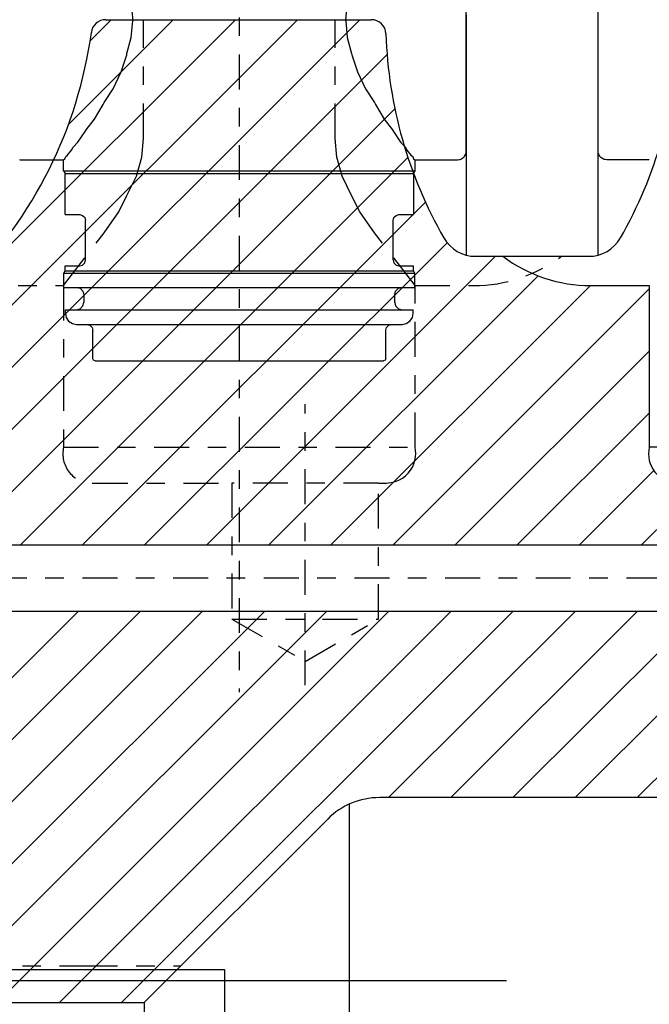
# Model space of a CAD drawing. Extents: x 1936 to 9060, y -1351 to 5592.
# Drawn here: x 8510 to 8514, y -1152 to -1146 of the extents above; entities that cross this region are included whole.
import ezdxf

# ---------------------------------------------------------------- set-up
doc = ezdxf.new("R2010")
doc.units = 0
doc.header["$LTSCALE"] = 0.25
doc.header["$MEASUREMENT"] = 0
for name, pattern in [('CENTER', [2, 1.25, -0.25, 0.25, -0.25]), ('LCL', [1.125, 0.75, -0.125, 0.125, -0.125]), ('SL0', [0]), ('SL2', [1.125, 0.75, -0.125, 0.125, -0.125]), ('SL3', [1.5, 1, -0.5]), ('SL5', [0])]:
    doc.linetypes.add(name, pattern=pattern)
doc.layers.get('0').update_dxf_attribs({"linetype": 'CONTINUOUS'})
for name, color, linetype in [('11', 7, 'CONTINUOUS'), ('3', 7, 'CONTINUOUS'), ('5', 7, 'CONTINUOUS'), ('7', 7, 'CONTINUOUS'), ('LOWER_HOUSING', 223, 'CONTINUOUS'), ('PROP_SHAFT', 252, 'CONTINUOUS')]:
    doc.layers.add(name, color=color, linetype=linetype)

msp = doc.modelspace()

# ---------------------------------------------------------------- linework, layer by layer
msp.add_line((8505.22735, -1151.4545), (8513.06426, -1151.4545))
at = {"layer": '11', "color": 4, "linetype": 'SL3'}
for p, q in [((8511.04673, -1146.19895), (8511.05464, -1146.28898)), ((8512.20039, -1146.28898), (8512.2083, -1146.19895)), ((8511.04673, -1146.37901), (8511.05464, -1146.28898)), ((8512.20039, -1146.28898), (8512.2083, -1146.37901)), ((8511.02358, -1146.46473), (8511.04673, -1146.37901)), ((8512.2083, -1146.37901), (8512.23145, -1146.46472)), ((8510.99241, -1146.56433), (8511.02231, -1146.47154)), ((8511.02231, -1146.47154), (8511.02358, -1146.46473)), ((8512.23145, -1146.46472), (8512.23272, -1146.47154)), ((8512.23272, -1146.47154), (8512.26262, -1146.56433)), ((8510.94938, -1146.6548), (8510.99241, -1146.56433)), ((8512.26262, -1146.56433), (8512.30565, -1146.6548)), ((8510.90084, -1146.72901), (8510.94938, -1146.6548)), ((8512.30565, -1146.6548), (8512.35419, -1146.729)), ((8510.84928, -1146.81792), (8510.89579, -1146.74022)), ((8510.89579, -1146.74022), (8510.90084, -1146.72901)), ((8512.35419, -1146.729), (8512.35923, -1146.74022)), ((8512.35923, -1146.74022), (8512.40575, -1146.81792)), ((8510.80333, -1146.87614), (8510.84928, -1146.81792)), ((8512.40575, -1146.81792), (8512.4517, -1146.87613)), ((8510.76011, -1146.94146), (8510.79846, -1146.88558)), ((8510.79846, -1146.88558), (8510.80333, -1146.87614)), ((8512.4517, -1146.87613), (8512.45657, -1146.88558)), ((8512.45657, -1146.88558), (8512.49492, -1146.94146)), ((8510.73455, -1146.96853), (8510.76011, -1146.94146)), ((8512.49492, -1146.94146), (8512.52048, -1146.96853)), ((8510.70262, -1147.01439), (8510.72607, -1146.98449)), ((8510.72607, -1146.98449), (8510.73455, -1146.96853)), ((8512.52048, -1146.96853), (8512.52896, -1146.98449)), ((8512.52896, -1146.98449), (8512.55241, -1147.01439)), ((8510.68263, -1147.03701), (8510.68995, -1147.03157)), ((8510.68263, -1147.09607), (8510.68263, -1147.03701)), ((8510.68995, -1147.03157), (8510.69501, -1147.01998)), ((8510.69501, -1147.01998), (8510.70262, -1147.01439)), ((8512.55241, -1147.01439), (8512.56001, -1147.01998)), ((8512.56001, -1147.01998), (8512.56508, -1147.03157)), ((8512.56508, -1147.03157), (8512.5724, -1147.03701)), ((8512.5724, -1147.09606), (8512.5724, -1147.03701)), ((8510.68263, -1147.09607), (8510.69051, -1147.11152)), ((8510.68263, -1147.09607), (8510.69501, -1147.09607)), ((8510.69051, -1147.33229), (8510.69051, -1147.11152)), ((8510.69051, -1147.11152), (8510.70278, -1147.11152)), ((8510.69501, -1147.09607), (8510.73455, -1147.09607)), ((8510.70278, -1147.11152), (8510.74199, -1147.11152)), ((8510.73455, -1147.09607), (8510.80333, -1147.09607)), ((8510.74199, -1147.11152), (8510.8102, -1147.11152)), ((8510.80333, -1147.09607), (8510.90084, -1147.09607)), ((8510.8102, -1147.11152), (8510.90689, -1147.11152)), ((8510.90084, -1147.09607), (8511.02358, -1147.09607)), ((8510.90689, -1147.11152), (8511.02861, -1147.11152)), ((8511.02358, -1147.09607), (8511.16543, -1147.09607)), ((8511.02861, -1147.11152), (8511.16928, -1147.11152)), ((8511.16543, -1147.09607), (8511.31862, -1147.09607)), ((8511.16928, -1147.11152), (8511.32119, -1147.11152)), ((8511.31862, -1147.09607), (8511.47505, -1147.09607)), ((8511.32119, -1147.11152), (8511.47632, -1147.11152)), ((8511.47505, -1147.09607), (8511.62751, -1147.09607)), ((8511.47632, -1147.11152), (8511.62751, -1147.11152)), ((8511.62751, -1147.09607), (8511.77998, -1147.09607)), ((8511.62751, -1147.11152), (8511.77871, -1147.11152)), ((8511.77871, -1147.11152), (8511.93383, -1147.11152)), ((8511.77998, -1147.09607), (8511.93641, -1147.09607)), ((8511.93383, -1147.11152), (8512.08575, -1147.11152)), ((8511.93641, -1147.09607), (8512.0896, -1147.09607)), ((8512.08575, -1147.11152), (8512.22642, -1147.11152)), ((8512.0896, -1147.09607), (8512.23145, -1147.09607)), ((8512.22642, -1147.11152), (8512.34814, -1147.11152)), ((8512.23145, -1147.09607), (8512.35419, -1147.09607)), ((8512.34814, -1147.11152), (8512.44483, -1147.11152)), ((8512.35419, -1147.09607), (8512.4517, -1147.09607)), ((8512.44483, -1147.11152), (8512.51304, -1147.11152)), ((8512.4517, -1147.09607), (8512.52048, -1147.09607)), ((8512.51304, -1147.11152), (8512.55224, -1147.11152)), ((8512.52048, -1147.09607), (8512.56001, -1147.09607)), ((8512.55224, -1147.11152), (8512.56452, -1147.11152)), ((8512.56001, -1147.09607), (8512.5724, -1147.09607)), ((8512.56452, -1147.11152), (8512.5724, -1147.09606)), ((8512.56452, -1147.11152), (8512.56452, -1147.33229)), ((8510.69051, -1147.33229), (8510.70279, -1147.33229)), ((8510.70279, -1147.33229), (8510.73422, -1147.33229)), ((8510.73422, -1147.33229), (8510.74199, -1147.33229)), ((8510.74199, -1147.33229), (8510.76924, -1147.33229)), ((8510.76924, -1147.33229), (8510.78465, -1147.33631)), ((8510.78465, -1147.33631), (8510.79672, -1147.34838)), ((8510.79672, -1147.34838), (8510.80074, -1147.36378)), ((8510.80074, -1147.57638), (8510.80074, -1147.36378)), ((8512.45428, -1147.36378), (8512.45831, -1147.34838)), ((8512.45428, -1147.57638), (8512.45428, -1147.36378)), ((8512.45429, -1147.39001), (8512.45429, -1147.36378)), ((8512.45831, -1147.34838), (8512.47038, -1147.33631)), ((8512.47038, -1147.33631), (8512.48578, -1147.33229)), ((8512.48578, -1147.33229), (8512.51304, -1147.33229)), ((8512.51304, -1147.33229), (8512.5208, -1147.33229)), ((8512.5208, -1147.33229), (8512.55224, -1147.33229)), ((8512.55224, -1147.33229), (8512.56452, -1147.33229)), ((8512.45429, -1147.4296), (8512.45429, -1147.39001)), ((8512.45429, -1147.47008), (8512.45429, -1147.4296)), ((8512.45429, -1147.51057), (8512.45429, -1147.47008)), ((8512.45429, -1147.55015), (8512.45429, -1147.51057)), ((8510.79672, -1147.59178), (8510.80074, -1147.57638)), ((8512.45428, -1147.57638), (8512.45831, -1147.59178)), ((8512.45429, -1147.57638), (8512.45429, -1147.55015)), ((8510.6846, -1147.64725), (8510.69051, -1147.63566)), ((8510.69051, -1147.63566), (8510.69051, -1147.60788)), ((8510.69051, -1147.60788), (8510.70279, -1147.60788)), ((8510.69051, -1147.63566), (8510.70279, -1147.63566)), ((8510.70279, -1147.60788), (8510.73422, -1147.60788)), ((8510.70279, -1147.63566), (8510.74199, -1147.63566)), ((8510.73422, -1147.60788), (8510.74199, -1147.60788)), ((8510.74199, -1147.60788), (8510.76924, -1147.60788)), ((8510.74199, -1147.63566), (8510.8102, -1147.63566)), ((8510.76924, -1147.60788), (8510.78465, -1147.60385)), ((8510.78465, -1147.60385), (8510.79672, -1147.59178)), ((8510.8102, -1147.63566), (8510.90689, -1147.63566)), ((8510.90689, -1147.63566), (8511.02861, -1147.63566)), ((8511.02861, -1147.63566), (8511.16928, -1147.63566)), ((8511.16928, -1147.63566), (8511.32119, -1147.63566)), ((8511.32119, -1147.63566), (8511.47632, -1147.63566)), ((8511.47632, -1147.63566), (8511.62751, -1147.63566)), ((8511.62751, -1147.63566), (8511.77871, -1147.63566)), ((8511.77871, -1147.63566), (8511.93383, -1147.63566)), ((8511.93383, -1147.63566), (8512.08575, -1147.63566)), ((8512.08575, -1147.63566), (8512.22642, -1147.63566)), ((8512.22642, -1147.63566), (8512.34814, -1147.63566)), ((8512.34814, -1147.63566), (8512.44483, -1147.63566)), ((8512.44483, -1147.63566), (8512.51304, -1147.63566)), ((8512.45831, -1147.59178), (8512.47038, -1147.60385)), ((8512.47038, -1147.60385), (8512.48578, -1147.60788)), ((8512.48578, -1147.60788), (8512.51304, -1147.60788)), ((8512.51304, -1147.60788), (8512.5208, -1147.60788)), ((8512.51304, -1147.63566), (8512.55225, -1147.63566)), ((8512.5208, -1147.60788), (8512.55225, -1147.60788)), ((8512.55225, -1147.60788), (8512.56452, -1147.60788)), ((8512.55225, -1147.63566), (8512.56452, -1147.63566)), ((8512.56452, -1147.63566), (8512.56452, -1147.60788)), ((8512.56452, -1147.63566), (8512.57043, -1147.64725)), ((8510.6846, -1147.72363), (8510.6846, -1147.64725)), ((8510.6846, -1147.64725), (8510.69696, -1147.64725)), ((8510.69696, -1147.64725), (8510.73641, -1147.64725)), ((8510.73641, -1147.64725), (8510.80505, -1147.64725)), ((8510.80505, -1147.64725), (8510.90235, -1147.64725)), ((8510.90235, -1147.64725), (8511.02483, -1147.64725)), ((8511.02483, -1147.64725), (8511.16639, -1147.64725)), ((8511.16639, -1147.64725), (8511.31926, -1147.64725)), ((8511.31926, -1147.64725), (8511.47537, -1147.64725)), ((8511.47537, -1147.64725), (8511.62751, -1147.64725)), ((8511.62751, -1147.64725), (8511.77966, -1147.64725)), ((8511.77966, -1147.64725), (8511.93577, -1147.64725)), ((8511.93577, -1147.64725), (8512.08864, -1147.64725)), ((8512.08864, -1147.64725), (8512.23019, -1147.64725)), ((8512.23019, -1147.64725), (8512.35268, -1147.64725)), ((8512.35268, -1147.64725), (8512.44998, -1147.64725)), ((8512.44998, -1147.64725), (8512.51862, -1147.64725)), ((8512.51862, -1147.64725), (8512.55807, -1147.64725)), ((8512.55807, -1147.64725), (8512.57043, -1147.64725)), ((8512.57043, -1147.64725), (8512.57043, -1147.72362)), ((8510.6846, -1147.72363), (8510.69696, -1147.72363)), ((8510.69696, -1147.72363), (8510.73641, -1147.72363)), ((8510.73641, -1147.72363), (8510.80505, -1147.72363)), ((8510.75252, -1147.72363), (8510.77177, -1147.72866)), ((8510.75252, -1147.72363), (8510.76398, -1147.72363)), ((8510.76398, -1147.72363), (8510.80059, -1147.72363)), ((8510.77177, -1147.72866), (8510.78686, -1147.74374)), ((8510.78686, -1147.74374), (8510.79188, -1147.763)), ((8510.80505, -1147.72363), (8510.90235, -1147.72363)), ((8510.90235, -1147.72363), (8511.02484, -1147.72363)), ((8510.90235, -1147.72363), (8510.95458, -1147.72363)), ((8510.95458, -1147.72363), (8511.06824, -1147.72363)), ((8511.02484, -1147.72363), (8511.16639, -1147.72363)), ((8511.16639, -1147.72363), (8511.1996, -1147.72363)), ((8511.16639, -1147.72363), (8511.31926, -1147.72363)), ((8511.1996, -1147.72363), (8511.34146, -1147.72363)), ((8511.31926, -1147.72363), (8511.47537, -1147.72363)), ((8511.47537, -1147.72363), (8511.48633, -1147.72363)), ((8511.47537, -1147.72363), (8511.62751, -1147.72363)), ((8511.48633, -1147.72363), (8511.62751, -1147.72363)), ((8511.62751, -1147.72363), (8511.77966, -1147.72363)), ((8511.77966, -1147.72363), (8511.91357, -1147.72363)), ((8511.77966, -1147.72363), (8511.93577, -1147.72363)), ((8511.93577, -1147.72363), (8512.08864, -1147.72363)), ((8512.08864, -1147.72363), (8512.18679, -1147.72363)), ((8512.08864, -1147.72363), (8512.23019, -1147.72363)), ((8512.23019, -1147.72363), (8512.35268, -1147.72363)), ((8512.35268, -1147.72363), (8512.39074, -1147.72363)), ((8512.35268, -1147.72363), (8512.44998, -1147.72363)), ((8512.39074, -1147.72363), (8512.45444, -1147.72363)), ((8512.44998, -1147.72363), (8512.51862, -1147.72363)), ((8512.45444, -1147.72363), (8512.49105, -1147.72363)), ((8512.46314, -1147.76299), (8512.46817, -1147.74374)), ((8512.46817, -1147.74374), (8512.48326, -1147.72865)), ((8512.48326, -1147.72865), (8512.50251, -1147.72362)), ((8512.49105, -1147.72363), (8512.50251, -1147.72363)), ((8512.51862, -1147.72363), (8512.55807, -1147.72363)), ((8512.55807, -1147.72363), (8512.57043, -1147.72363)), ((8510.79188, -1147.763), (8510.79188, -1147.80473)), ((8512.46314, -1147.80473), (8512.46314, -1147.76299)), ((8510.69248, -1147.86378), (8510.69248, -1147.8441)), ((8510.69248, -1147.8441), (8510.70473, -1147.8441)), ((8510.70473, -1147.8441), (8510.74385, -1147.8441)), ((8510.74385, -1147.8441), (8510.81192, -1147.8441)), ((8510.75252, -1147.8441), (8510.77177, -1147.83907)), ((8510.75252, -1147.8441), (8510.76398, -1147.8441)), ((8510.76398, -1147.8441), (8510.80059, -1147.8441)), ((8510.77177, -1147.83907), (8510.78686, -1147.82398)), ((8510.78686, -1147.82398), (8510.79189, -1147.80473)), ((8510.80059, -1147.8441), (8510.81192, -1147.8441)), ((8510.81192, -1147.8441), (8510.86429, -1147.8441)), ((8510.81192, -1147.8441), (8510.90841, -1147.8441)), ((8510.86429, -1147.8441), (8510.95458, -1147.8441)), ((8510.90841, -1147.8441), (8511.02987, -1147.8441)), ((8510.95458, -1147.8441), (8511.02987, -1147.8441)), ((8511.02987, -1147.8441), (8511.17024, -1147.8441)), ((8511.17024, -1147.8441), (8511.32184, -1147.8441)), ((8511.1996, -1147.8441), (8511.32184, -1147.8441)), ((8511.32184, -1147.8441), (8511.47664, -1147.8441)), ((8511.47664, -1147.8441), (8511.62751, -1147.8441)), ((8511.48633, -1147.8441), (8511.62751, -1147.8441)), ((8511.62751, -1147.8441), (8511.7687, -1147.8441)), ((8511.62751, -1147.8441), (8511.77839, -1147.8441)), ((8511.7687, -1147.8441), (8511.91357, -1147.8441)), ((8511.77839, -1147.8441), (8511.93319, -1147.8441)), ((8511.91357, -1147.8441), (8511.93319, -1147.8441)), ((8511.93319, -1147.8441), (8512.08479, -1147.8441)), ((8511.93319, -1147.8441), (8512.05543, -1147.8441)), ((8512.05543, -1147.8441), (8512.18679, -1147.8441)), ((8512.08479, -1147.8441), (8512.22516, -1147.8441)), ((8512.18679, -1147.8441), (8512.22516, -1147.8441)), ((8512.22516, -1147.8441), (8512.30045, -1147.8441)), ((8512.22516, -1147.8441), (8512.34662, -1147.8441)), ((8512.30045, -1147.8441), (8512.39074, -1147.8441)), ((8512.34662, -1147.8441), (8512.44311, -1147.8441)), ((8512.39074, -1147.8441), (8512.45444, -1147.8441)), ((8512.44311, -1147.8441), (8512.51118, -1147.8441)), ((8512.45444, -1147.8441), (8512.49105, -1147.8441)), ((8512.46314, -1147.80473), (8512.46817, -1147.82398)), ((8512.46817, -1147.82398), (8512.48326, -1147.83907)), ((8512.48326, -1147.83907), (8512.50251, -1147.8441)), ((8512.49105, -1147.8441), (8512.50251, -1147.8441)), ((8512.51118, -1147.8441), (8512.5503, -1147.8441)), ((8512.5503, -1147.8441), (8512.56255, -1147.8441)), ((8512.56255, -1147.86378), (8512.56255, -1147.8441)), ((8510.69248, -1147.86378), (8510.69662, -1147.88552)), ((8510.69662, -1147.88552), (8510.70977, -1147.90554)), ((8510.70977, -1147.90554), (8510.72979, -1147.91869)), ((8512.52524, -1147.91869), (8512.54526, -1147.90554)), ((8512.54526, -1147.90554), (8512.55841, -1147.88552)), ((8512.55841, -1147.88552), (8512.56255, -1147.86378)), ((8510.72979, -1147.91869), (8510.75153, -1147.92284)), ((8510.75153, -1147.92284), (8510.76301, -1147.92284)), ((8510.76301, -1147.92284), (8510.79966, -1147.92284)), ((8510.79966, -1147.92284), (8510.86343, -1147.92284)), ((8510.80862, -1147.92284), (8510.81935, -1147.92284)), ((8510.80862, -1147.92284), (8510.82402, -1147.92686)), ((8510.81935, -1147.92284), (8510.85361, -1147.92284)), ((8510.82402, -1147.92686), (8510.83609, -1147.93893)), ((8510.83609, -1147.93893), (8510.84011, -1147.95433)), ((8510.84011, -1148.10788), (8510.84011, -1147.95433)), ((8510.85361, -1147.92284), (8510.91322, -1147.92284)), ((8510.86343, -1147.92284), (8510.95382, -1147.92284)), ((8510.95382, -1147.92284), (8511.06761, -1147.92284)), ((8511.06761, -1147.92284), (8511.1041, -1147.92284)), ((8511.06761, -1147.92284), (8511.19912, -1147.92284)), ((8511.1041, -1147.92284), (8511.22704, -1147.92284)), ((8511.19912, -1147.92284), (8511.34114, -1147.92284)), ((8511.34114, -1147.92284), (8511.48617, -1147.92284)), ((8511.34114, -1147.92284), (8511.35981, -1147.92284)), ((8511.35981, -1147.92284), (8511.49538, -1147.92284)), ((8511.48617, -1147.92284), (8511.62751, -1147.92284)), ((8511.62751, -1147.92284), (8511.75965, -1147.92284)), ((8511.62751, -1147.92284), (8511.76886, -1147.92284)), ((8511.76886, -1147.92284), (8511.91389, -1147.92284)), ((8511.91389, -1147.92284), (8512.02799, -1147.92284)), ((8511.91389, -1147.92284), (8512.05591, -1147.92284)), ((8512.05591, -1147.92284), (8512.18742, -1147.92284)), ((8512.18742, -1147.92284), (8512.2573, -1147.92284)), ((8512.18742, -1147.92284), (8512.30121, -1147.92284)), ((8512.2573, -1147.92284), (8512.34181, -1147.92284)), ((8512.30121, -1147.92284), (8512.3916, -1147.92284)), ((8512.34181, -1147.92284), (8512.40142, -1147.92284)), ((8512.3916, -1147.92284), (8512.45537, -1147.92284)), ((8512.41492, -1147.95433), (8512.41894, -1147.93893)), ((8512.41492, -1148.10788), (8512.41492, -1147.95433)), ((8512.41894, -1147.93893), (8512.43101, -1147.92686)), ((8512.43101, -1147.92686), (8512.44641, -1147.92284)), ((8512.45537, -1147.92284), (8512.49202, -1147.92284)), ((8512.49202, -1147.92284), (8512.5035, -1147.92284)), ((8512.5035, -1147.92284), (8512.52524, -1147.91869)), ((8510.84357, -1148.11623), (8510.84011, -1148.10788)), ((8510.85192, -1148.11969), (8510.84357, -1148.11623)), ((8510.85192, -1148.11969), (8510.86209, -1148.11969)), ((8510.86209, -1148.11969), (8510.89454, -1148.11969)), ((8510.89454, -1148.11969), (8510.951, -1148.11969)), ((8510.951, -1148.11969), (8511.03103, -1148.11969)), ((8511.03103, -1148.11969), (8511.13178, -1148.11969)), ((8511.13178, -1148.11969), (8511.24822, -1148.11969)), ((8511.24822, -1148.11969), (8511.37396, -1148.11969)), ((8511.37396, -1148.11969), (8511.50237, -1148.11969)), ((8511.50237, -1148.11969), (8511.62751, -1148.11969)), ((8511.62751, -1148.11969), (8511.75266, -1148.11969)), ((8511.75266, -1148.11969), (8511.88107, -1148.11969)), ((8511.88107, -1148.11969), (8512.00681, -1148.11969)), ((8512.00681, -1148.11969), (8512.12325, -1148.11969)), ((8512.12325, -1148.11969), (8512.224, -1148.11969)), ((8512.224, -1148.11969), (8512.30403, -1148.11969)), ((8512.30403, -1148.11969), (8512.36049, -1148.11969)), ((8512.36049, -1148.11969), (8512.39294, -1148.11969)), ((8512.39294, -1148.11969), (8512.40311, -1148.11969)), ((8512.41146, -1148.11623), (8512.40311, -1148.11969)), ((8512.41492, -1148.10788), (8512.41146, -1148.11623))]:
    msp.add_line(p, q, dxfattribs=at)
at = {"layer": '11', "color": 1, "linetype": 'SL5'}
for p, q in [((8512.84799, -1146.25749), (8512.84799, -1147.55011)), ((8513.55665, -1147.55011), (8513.55665, -1146.25749)), ((8510.90989, -1146.28308), (8512.33744, -1146.28308)), ((8512.89847, -1147.5567), (8513.04483, -1147.5567)), ((8513.04483, -1147.5567), (8513.50616, -1147.5567)), ((8513.51728, -1147.71418), (8513.83224, -1147.71418)), ((8513.83224, -1147.71418), (8513.83224, -1148.58469)), ((8515.27479, -1148.5847), (8513.83224, -1148.58469)), ((8514.02909, -1149.11182), (8510.36767, -1149.11181)), ((8510.36767, -1149.46615), (8514.02909, -1149.46615)), ((8514.02349, -1150.47008), (8512.38114, -1150.47008)), ((8512.21807, -1150.50545), (8512.21807, -1157.75755)), ((8512.10276, -1150.58539), (8511.11565, -1151.5725)), ((8505.34535, -1151.5725), (8511.11565, -1151.5725)), ((8511.11565, -1151.5725), (8511.11565, -1156.6905))]:
    msp.add_line(p, q, dxfattribs=at)
at = {"layer": '11', "color": 3, "linetype": 'SL2'}
for p, q in [((8511.11169, -1146.922), (8511.11169, -1146.28308)), ((8512.14334, -1146.922), (8512.14334, -1146.28308)), ((8512.14334, -1146.92199), (8512.14334, -1146.28308)), ((8511.10303, -1147.02354), (8511.11169, -1146.922)), ((8512.152, -1147.02353), (8512.14334, -1146.92199)), ((8512.152, -1147.02354), (8512.14334, -1146.922)), ((8511.07476, -1147.12517), (8511.10303, -1147.02354)), ((8512.18027, -1147.12517), (8512.152, -1147.02353)), ((8512.18027, -1147.12517), (8512.152, -1147.02354)), ((8511.02339, -1147.2291), (8511.07476, -1147.12517)), ((8512.23164, -1147.2291), (8512.18027, -1147.12517)), ((8512.23164, -1147.22909), (8512.18027, -1147.12517)), ((8510.98, -1147.31807), (8511.02339, -1147.2291)), ((8512.27503, -1147.31806), (8512.23164, -1147.22909)), ((8512.27503, -1147.31807), (8512.23164, -1147.2291)), ((8510.90064, -1147.42973), (8510.98, -1147.31807)), ((8512.35438, -1147.42973), (8512.27503, -1147.31806)), ((8512.35438, -1147.42973), (8512.27503, -1147.31807)), ((8510.68243, -1147.71418), (8510.90064, -1147.42973)), ((8512.57259, -1147.71418), (8512.35438, -1147.42973)), ((8512.57259, -1147.71418), (8512.35438, -1147.42973)), ((8510.15113, -1147.71418), (8510.68263, -1147.71418)), ((8510.68263, -1147.71418), (8510.68263, -1148.5847)), ((8512.57241, -1148.5847), (8512.57241, -1147.71418)), ((8512.57241, -1147.71418), (8512.88736, -1147.71418)), ((8510.68263, -1148.5847), (8512.57241, -1148.5847)), ((8512.57515, -1148.60114), (8512.57241, -1148.5847)), ((8512.57176, -1148.65504), (8512.57505, -1148.6366)), ((8512.57505, -1148.6366), (8512.57611, -1148.61853)), ((8512.57611, -1148.61853), (8512.57515, -1148.60114)), ((8512.54767, -1148.70841), (8512.55804, -1148.69139)), ((8512.55804, -1148.69139), (8512.5661, -1148.67345)), ((8512.5661, -1148.67345), (8512.57176, -1148.65504)), ((8512.48819, -1148.7598), (8512.50502, -1148.75001)), ((8512.50502, -1148.75001), (8512.52082, -1148.73805)), ((8512.52082, -1148.73805), (8512.53516, -1148.72408)), ((8512.53516, -1148.72408), (8512.54767, -1148.70841)), ((8510.83618, -1148.77718), (8510.84011, -1148.77718)), ((8510.84011, -1148.77718), (8511.58814, -1148.77718)), ((8512.37554, -1148.77717), (8511.58814, -1148.77717)), ((8511.58814, -1148.77718), (8511.58814, -1149.50946)), ((8512.37554, -1148.77718), (8512.41887, -1148.77718)), ((8512.37554, -1149.50946), (8512.37554, -1148.77718)), ((8512.41887, -1148.77718), (8512.45316, -1148.77266)), ((8512.41887, -1148.77718), (8512.41887, -1148.77718)), ((8512.45316, -1148.77266), (8512.47076, -1148.76734)), ((8512.47076, -1148.76734), (8512.48819, -1148.7598)), ((8511.58814, -1149.50946), (8511.98184, -1149.73676)), ((8511.58814, -1149.50946), (8512.37554, -1149.50946)), ((8511.98184, -1149.73676), (8512.37554, -1149.50946))]:
    msp.add_line(p, q, dxfattribs=at)
at = {"layer": '11', "color": 1, "linetype": 'SL5'}
for centre, radius, start, end in [((8510.90989, -1146.36182), 0.07874, 89.99991, 172.27251), ((8512.33744, -1146.36182), 0.07874, 1.84858, 90.00001), ((8508.49111, -1146.03359), 2.36221, 314.64733, 352.27211), ((8514.77711, -1146.28308), 2.3622, 181.84858, 209.81978), ((8511.62751, -1146.28307), 2.36221, 330.18036, 358.15133), ((8512.89847, -1147.35985), 0.19685, 209.82003, 270), ((8513.50616, -1147.35985), 0.19685, 270.00012, 330.18073), ((8513.51727, -1146.92678), 0.7874, 233.13019, 270.00017), ((8513.98578, -1148.61969), 0.15748, 167.16003, 270.00013), ((8512.38114, -1150.86378), 0.3937, 89.99962, 134.99998)]:
    msp.add_arc(centre, radius, start, end, dxfattribs=at)
at = {"layer": '11', "color": 3, "linetype": 'SL2'}
for centre, radius, start, end in [((8512.88736, -1146.92678), 0.7874, 269.99982, 306.8698), ((8510.83618, -1148.61969), 0.15748, 167.16176, 270.00019)]:
    msp.add_arc(centre, radius, start, end, dxfattribs=at)
at = {"layer": '3', "color": 1, "linetype": 'SL5'}
for p, q in [((8512.84799, -1146.98977), (8512.84799, -1145.58819)), ((8513.55664, -1146.98977), (8513.55664, -1145.58819)), ((8512.84419, -1147.00832), (8512.8459, -1147.00365)), ((8512.8459, -1147.00365), (8512.84708, -1146.99895)), ((8512.84708, -1146.99895), (8512.84777, -1146.9943)), ((8512.84777, -1146.9943), (8512.84799, -1146.98977)), ((8513.55686, -1146.9943), (8513.55664, -1146.98977)), ((8513.55754, -1146.99895), (8513.55686, -1146.9943)), ((8513.55873, -1147.00365), (8513.55754, -1146.99895)), ((8513.56044, -1147.00832), (8513.55873, -1147.00365)), ((8510.4451, -1147.03611), (8510.44975, -1147.0368)), ((8510.44975, -1147.0368), (8510.45429, -1147.03701)), ((8510.45429, -1147.03701), (8510.68263, -1147.03701)), ((8512.57239, -1147.03701), (8512.80074, -1147.03701)), ((8512.80074, -1147.03701), (8512.80992, -1147.03611)), ((8512.80074, -1147.03701), (8512.80074, -1147.03701)), ((8512.80992, -1147.03611), (8512.81462, -1147.03493)), ((8512.81462, -1147.03493), (8512.81929, -1147.03322)), ((8512.81929, -1147.03322), (8512.82385, -1147.03098)), ((8512.82385, -1147.03098), (8512.82819, -1147.02822)), ((8512.82819, -1147.02822), (8512.83225, -1147.02497)), ((8512.83225, -1147.02497), (8512.83594, -1147.02128)), ((8512.83594, -1147.02128), (8512.83919, -1147.01722)), ((8512.83919, -1147.01722), (8512.84195, -1147.01287)), ((8512.84195, -1147.01287), (8512.84419, -1147.00832)), ((8513.56268, -1147.01287), (8513.56044, -1147.00832)), ((8513.56544, -1147.01722), (8513.56268, -1147.01287)), ((8513.56869, -1147.02128), (8513.56544, -1147.01722)), ((8513.57238, -1147.02497), (8513.56869, -1147.02128)), ((8513.57643, -1147.02822), (8513.57238, -1147.02497)), ((8513.58078, -1147.03098), (8513.57643, -1147.02822)), ((8513.58534, -1147.03322), (8513.58078, -1147.03098)), ((8513.59001, -1147.03493), (8513.58534, -1147.03322)), ((8513.59471, -1147.03611), (8513.59001, -1147.03493)), ((8513.60389, -1147.03701), (8513.59471, -1147.03611)), ((8513.83224, -1147.03701), (8513.60389, -1147.03701)), ((8513.60389, -1147.03701), (8513.60389, -1147.03701))]:
    msp.add_line(p, q, dxfattribs=at)
at = {"layer": '5', "color": 7, "linetype": 'SL0'}
for p, q in [((8510.15113, -1147.73863), (8511.60669, -1146.28308)), ((8510.15113, -1148.0727), (8511.94075, -1146.28308)), ((8510.15113, -1148.40677), (8512.27482, -1146.28308)), ((8510.70895, -1146.84675), (8511.27262, -1146.28308)), ((8510.82531, -1146.39633), (8510.93855, -1146.28308)), ((8510.90989, -1146.28308), (8512.33744, -1146.28308)), ((8510.21072, -1148.68125), (8512.4223, -1146.46967)), ((8510.24956, -1148.97647), (8512.46398, -1146.76205)), ((8510.44828, -1149.11181), (8512.53461, -1147.02549)), ((8510.78235, -1149.11182), (8512.62882, -1147.26534)), ((8511.11642, -1149.11182), (8512.74505, -1147.48318)), ((8511.45048, -1149.11182), (8513.0056, -1147.5567)), ((8512.89847, -1147.5567), (8513.04483, -1147.5567)), ((8511.78455, -1149.11182), (8513.23465, -1147.66171)), ((8512.11861, -1149.11182), (8513.51625, -1147.71418)), ((8512.45268, -1149.11182), (8513.83224, -1147.73226)), ((8513.51728, -1147.71418), (8513.83224, -1147.71418)), ((8513.83224, -1147.71418), (8513.83224, -1148.58469)), ((8512.78674, -1149.11182), (8513.83224, -1148.06632)), ((8513.12081, -1149.11182), (8513.83224, -1148.40039)), ((8513.45487, -1149.11182), (8513.85674, -1148.70996)), ((8513.78894, -1149.11182), (8514.02909, -1148.87167)), ((8514.02909, -1149.11182), (8510.36767, -1149.11181)), ((8509.32386, -1151.5725), (8511.43022, -1149.46615)), ((8509.65793, -1151.5725), (8511.76428, -1149.46615)), ((8509.992, -1151.5725), (8512.09835, -1149.46615)), ((8510.28426, -1150.27803), (8511.09615, -1149.46615)), ((8510.28893, -1149.9393), (8510.76208, -1149.46615)), ((8510.32606, -1151.5725), (8512.43242, -1149.46615)), ((8510.36767, -1149.46615), (8514.02909, -1149.46615)), ((8510.66013, -1151.5725), (8512.76648, -1149.46615)), ((8510.99419, -1151.5725), (8513.10055, -1149.46615)), ((8512.43068, -1150.47008), (8513.43461, -1149.46615)), ((8512.76474, -1150.47008), (8513.76868, -1149.46615)), ((8513.09881, -1150.47008), (8514.04708, -1149.52182)), ((8513.43288, -1150.47008), (8514.25887, -1149.64409)), ((8513.76694, -1150.47008), (8514.60144, -1149.63559)), ((8514.02349, -1150.47008), (8512.38114, -1150.47008)), ((8512.10276, -1150.58539), (8511.11565, -1151.5725))]:
    msp.add_line(p, q, dxfattribs=at)
for centre, radius, start, end in [((8510.90989, -1146.36182), 0.07874, 89.99991, 172.27251), ((8512.33744, -1146.36182), 0.07874, 1.84858, 90.00001), ((8508.49111, -1146.03359), 2.36221, 314.64733, 352.27211), ((8514.77711, -1146.28308), 2.3622, 181.84858, 209.81978), ((8512.89847, -1147.35985), 0.19685, 209.82003, 270), ((8513.51727, -1146.92678), 0.7874, 233.13019, 270.00017), ((8513.98578, -1148.61969), 0.15748, 167.16003, 270.00013), ((8512.38114, -1150.86378), 0.3937, 89.99962, 134.99998)]:
    msp.add_arc(centre, radius, start, end, dxfattribs=at)
at = {"layer": '7', "color": 3, "linetype": 'LCL'}
for p, q in [((8511.62751, -1145.98323), (8511.62751, -1149.90318)), ((8511.98184, -1149.86557), (8511.98184, -1148.35261)), ((8516.3344, -1149.28898), (8510.05574, -1149.28898))]:
    msp.add_line(p, q, dxfattribs=at)
at = {"layer": 'LOWER_HOUSING', "color": 4, "linetype": 'CENTER'}
msp.add_line((8505.14835, -1151.3755), (8511.31265, -1151.3755), dxfattribs=at)
at = {"layer": 'PROP_SHAFT'}
for p, q in [((8504.79813, -1151.3955), (8511.54813, -1151.3955)), ((8511.54813, -1151.3955), (8511.54813, -1156.8675))]:
    msp.add_line(p, q, dxfattribs=at)

doc.saveas('drawing.dxf')
